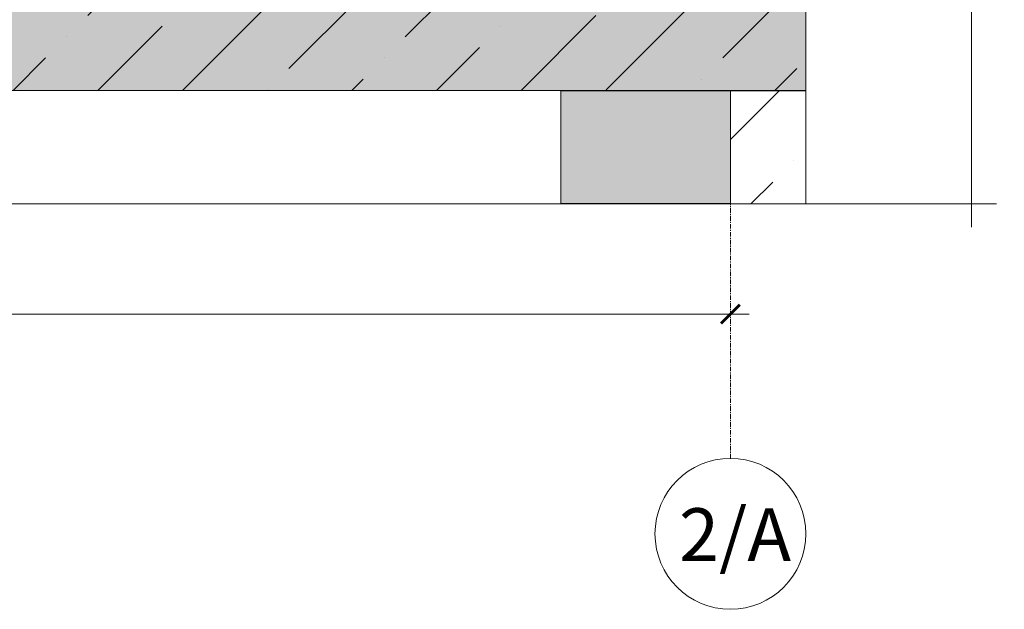
# Model space of a CAD drawing. Units: millimetres. Extents: x 12836 to 103933, y 215731 to 250540.
# Drawn here: x 94033 to 96645, y 225554 to 227116 of the extents above; entities that cross this region are included whole.
import ezdxf

# ---------------------------------------------------------------- set-up
doc = ezdxf.new("R2010")
doc.units = ezdxf.units.MM
doc.linetypes.add('ADSK_Линия сетки', pattern=[21, 12, -3, 3, -3])
for name, color, linetype, lineweight in [('!NF Основание', 7, 'Continuous', 9), ('Оси', 7, 'Continuous', 9), ('Перекрытия', 7, 'Continuous', 9), ('Размер основания', 7, 'Continuous', 9), ('Типовые аннотации', 7, 'Continuous', 20)]:
    doc.layers.add(name, color=color, linetype=linetype, lineweight=lineweight)
doc.layers.add('Размер  стойки', color=1, linetype='Continuous')
doc.styles.add('!NF_ГОСТ', font='isocpeui.ttf')
doc.dimstyles.new('!NF-100', dxfattribs={"dimscale": 100, "dimtxt": 1.8, "dimasz": 1.5, "dimexe": 1, "dimexo": 1, "dimgap": 1, "dimtad": 1, "dimdec": 0, "dimzin": 0, "dimdsep": 46, "dimtxsty": '!NF_ГОСТ', "dimblk": 'ARCHTICK', "dimcen": 2, "dimdle": 1, "dimclrd": 256, "dimclre": 256, "dimclrt": 256, "dimadec": 0, "dimazin": 0, "dimtfac": 1, "dimtdec": 0, "dimtmove": 1, "dimatfit": 2, "dimfxl": 1, "dimtfill": 1, "dimtolj": 1, "dimtzin": 0, "dimlwd": 9, "dimlwe": 9, "dimarcsym": 0})

# ---------------------------------------------------------------- blocks, each defined once
blk = doc.blocks.new('Ось сетки - D8-4846-а-а')
at = {"layer": 'Оси', "lineweight": 18}
for start, end in [(0, 180), (180, 0)]:
    blk.add_arc((-340347.6, 19574.5), 200, start, end, dxfattribs=at)
blk = doc.blocks.new('_ArchTick')
at = {"color": 0, "linetype": 'ByBlock', "const_width": 0.15}
blk.add_lwpolyline([(-0.5, -0.5), (0.5, 0.5)], dxfattribs=at)
blk = doc.blocks.new('*D2329')
at = {"layer": 'Defpoints', "color": 0, "transparency": 16777216}
for p in [(89768, 226336.1), (95918, 226336.1), (95918, 226336.1)]:
    blk.add_point(p, dxfattribs=at)
at = {"layer": 'Размер  стойки', "lineweight": 9, "transparency": 16777216}
blk.add_line((89718, 226336.1), (95968, 226336.1), dxfattribs=at)
at = {"layer": 'Размер  стойки', "lineweight": 9, "transparency": 16777216, "xscale": 50, "yscale": 50, "zscale": 50, "rotation": 180}
blk.add_blockref('_ArchTick', (89768, 226336.1), dxfattribs=at)
at = {"layer": 'Размер  стойки', "lineweight": 9, "transparency": 16777216, "xscale": 50, "yscale": 50, "zscale": 50}
blk.add_blockref('_ArchTick', (95918, 226336.1), dxfattribs=at)
at = {"layer": 'Размер  стойки', "transparency": 16777216, "insert": (92843, 226423.6), "char_height": 75, "attachment_point": 5, "style": '!NF_ГОСТ', "bg_fill": 3, "box_fill_scale": 1.1, "bg_fill_color": 256, "bg_fill_true_color": 13158600, "bg_fill_transparency": 0}
blk.add_mtext('\\A1;6150', dxfattribs=at)

msp = doc.modelspace()

# ---------------------------------------------------------------- hatches: boundary and pattern name
at = {"layer": '!NF Основание', "lineweight": 9, "transparency": 33554483}
h = msp.add_hatch(dxfattribs=at)
h.set_pattern_fill('ANSI36', color=252, scale=50)
h.set_pattern_definition([(45, (57394.55, 226229.2), (84.1899, 308.6963), [396.875, -79.375, 0, -79.375])])
h.paths.add_polyline_path([(96118.003, 226929.193), (89118.003, 226929.193), (89118.003, 227229.193), (96118.003, 227229.193)])
h = msp.add_hatch(dxfattribs=at)
h.set_pattern_fill('ANSI36', color=252, scale=50)
h.set_pattern_definition([(45, (51044.55, 225928.35), (84.1899, 308.6963), [396.875, -79.375, 0, -79.375])])
h.paths.add_polyline_path([(96118.003, 226628.346), (95918.003, 226628.346), (95918.003, 226928.346), (96118.003, 226928.346)])
at = {"transparency": 33554508}
h = msp.add_hatch(dxfattribs=at)
h.set_pattern_fill('AR-CONC', color=8, scale=0.3)
h.set_pattern_definition([(50, (-108281.492, 109322.72), (54.655401, -4.781726), [5.715, -62.865]), (355, (-108281.49, 109322.72), (-10.573026, 57.317054), [4.572, -50.292175]), (100.451445, (-108276.94, 109322.323), (44.082374, 52.535326), [4.857003, -53.427073]), (46.1842, (-108281.49, 109337.96), (81.323712, -12.612698), [8.5725, -94.2975]), (96.635558, (-108274.716, 109336.91), (71.22124, 74.227837), [7.285507, -80.140682]), (351.18415, (-108281.49, 109337.96), (71.22124, 74.227837), [6.85799, -75.43792]), (21, (-108273.872, 109334.15), (45.484317, -30.6795595), [5.715, -62.865]), (326, (-108273.87, 109334.15), (18.540609, 55.25639), [4.572, -50.292]), (71.451445, (-108270.08, 109331.595), (64.024926, 24.576831), [4.857003, -53.426981]), (37.5, (-108281.492, 109322.721), (0.926581, 25.3665117), [0, -49.6824, 0, -51.054, 0, -50.4825]), (7.5, (-108281.492, 109322.721), (20.0458988, 30.0541724), [0, -29.1084, 0, -48.5394, 0, -19.2405]), (327.5, (-108298.485, 109322.721), (40.6771786, -1.7186232), [0, -19.05, 0, -59.436, 0, -78.867]), (317.5, (-108306.105, 109322.72), (44.4387544, 7.6279473), [0, -24.765, 0, -39.4716, 0, -56.007])])
h.paths.add_polyline_path([(91768.003, 227430.041), (93568.003, 227430.041), (93568.003, 229291.303), (91768.003, 229291.303)])
h.paths.add_polyline_path([(89318.003, 227429.193), (89868.003, 227430.041), (89868.003, 229291.303), (89318.003, 229291.303)])
h.paths.add_polyline_path([(95468.003, 227430.041), (95918.003, 227430.041), (95918.003, 229291.303), (95468.003, 229291.303)])
h.paths.add_polyline_path([(95468.003, 226629.193), (95918.003, 226629.193), (95918.003, 226929.193), (95468.003, 226929.193)])
h.paths.add_polyline_path([(91768.003, 226629.193), (93568.003, 226629.193), (93568.003, 226929.193), (91768.003, 226929.193)])
h.paths.add_polyline_path([(89568.003, 226629.193), (89868.003, 226629.193), (89868.003, 226929.193), (89568.003, 226929.193)])
at = {"layer": 'Перекрытия', "ltscale": 10}
h = msp.add_hatch(dxfattribs=at)
h.set_pattern_fill('ANSI35', color=256, scale=5, style=0)
h.set_pattern_definition([(45, (-81946.063, 352603.2), (-22.4506403, 22.4506403), []), (45, (-81923.612, 352603.2), (-22.4506403, 22.4506403), [39.6875, -7.9375, 0, -7.9375])])
h.paths.add_polyline_path([(95918.947, 227427.851), (96018.003, 227429.193), (95918.947, 227429.193), (95918.003, 227430.041), (89118.003, 227429.193), (89118.003, 226929.193), (96118.003, 226928.346), (96118.003, 227429.193)])

# ---------------------------------------------------------------- linework, layer by layer
at = {"layer": '!NF Основание', "color": 252}
for points in [[(96118.003, 226929.193), (89118.003, 226929.193), (89118.003, 227229.193), (96118.003, 227229.193)], [(95918.003, 226608.346), (95918.003, 226608.346)]]:
    msp.add_lwpolyline(points, close=True, dxfattribs=at)
at = {"layer": '!NF Основание', "color": 8}
msp.add_lwpolyline([(95468.003, 226629.193), (95918.003, 226629.193), (95918.003, 226929.193), (95468.003, 226929.193)], close=True, dxfattribs=at)
msp.add_lwpolyline([(95468.003, 226628.346), (95468.003, 226928.346), (95918.003, 226928.346), (95918.003, 226628.346)], dxfattribs=at)
at = {"layer": '!NF Основание', "color": 252}
msp.add_lwpolyline([(95918.003, 226628.346), (95918.003, 226928.346), (96118.003, 226928.346), (96118.003, 226628.346)], dxfattribs=at)
at = {"layer": 'Размер основания'}
msp.add_lwpolyline([(96624.374, 226628.346), (93118.003, 226628.346), (93090.503, 226714.948), (93063.003, 226628.346), (93034.849, 226541.696), (93006.695, 226628.346), (89024.214, 226628.346)], dxfattribs=at)
at = {"layer": 'Типовые аннотации', "lineweight": 18}
msp.add_lwpolyline([(96558.051, 226566.2), (96558.051, 228134.592), (96471.401, 228162.746), (96644.653, 228218.4), (96558.051, 228245.9), (96558.051, 229349.413)], dxfattribs=at)

# ---------------------------------------------------------------- block references
at = {"layer": 'Оси', "lineweight": 18, "xscale": -1}
msp.add_blockref('Ось сетки - D8-4846-а-а', (-244429.574, 206179.193), dxfattribs=at)

# ---------------------------------------------------------------- texts
at = {"layer": 'Оси', "insert": (96078.93, 225821.493), "char_height": 140, "width": 208.43875, "attachment_point": 3, "style": '!NF_ГОСТ'}
msp.add_mtext('2/А', dxfattribs=at)

# ---------------------------------------------------------------- dimensions: what is measured, and where the dimension line sits
at = {"layer": 'Размер  стойки'}
dim = msp.add_linear_dim(base=(95918.003, 226336.125), p1=(89768.003, 226336.125), p2=(95918.003, 226336.125), angle=180, dimstyle='!NF-100', override={"dimscale": 50, "dimtxt": 1.5, "dimasz": 1}, dxfattribs=at)
dim.commit()
dim.dimension.update_dxf_attribs({"geometry": '*D2329', "text_midpoint": (92843.003, 226423.625)})

# ---------------------------------------------------------------- next in the draw order: linework, layer by layer
at = {"layer": 'Оси', "color": 8, "linetype": 'ADSK_Линия сетки', "true_color": 0x808080}
msp.add_line((95918.003, 225953.696), (95918.003, 226628.346), dxfattribs=at)

doc.saveas('drawing.dxf')
